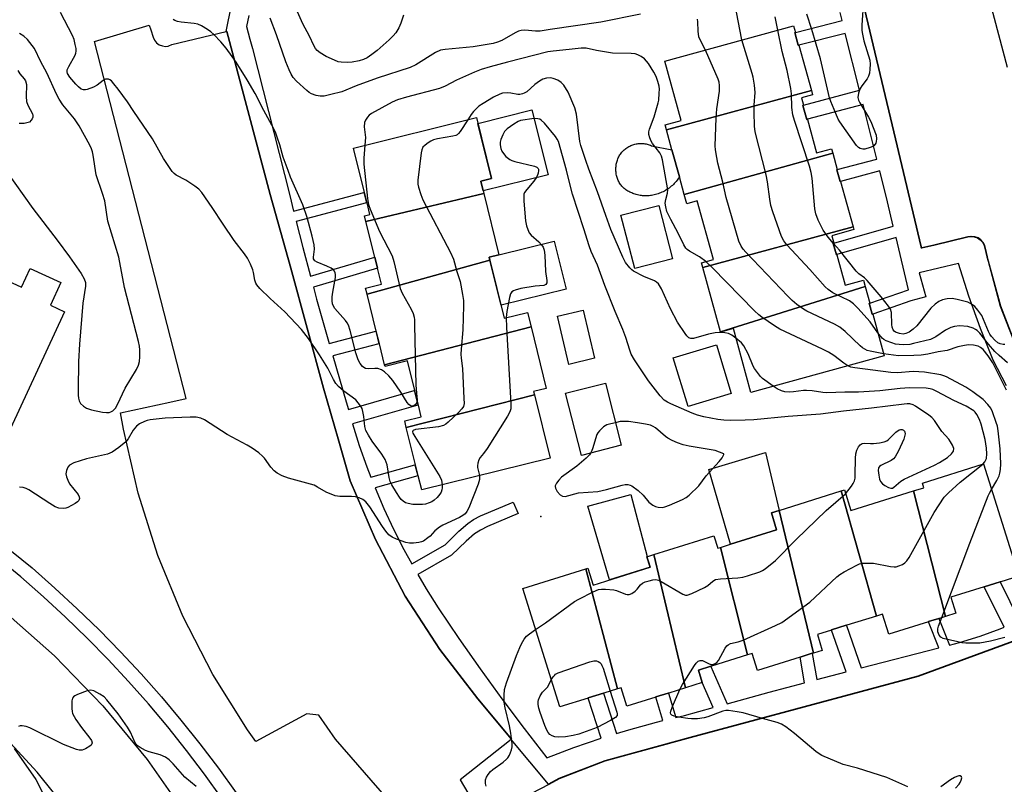
# Model space of a CAD drawing. Units: inches. Extents: x 1297760 to 1303760, y 493450 to 497451.
# Drawn here: x 1298252 to 1298538, y 495943 to 496165 of the extents above; entities that cross this region are included whole.
import ezdxf

# ---------------------------------------------------------------- set-up
doc = ezdxf.new("R2010")
doc.units = ezdxf.units.IN
doc.header["$MEASUREMENT"] = 0
for name, color, linetype in [('BLDG-Footprint', 5, 'Continuous'), ('CULTRL-Pad', 6, 'Continuous'), ('ELEV-Spot Elevation', 7, 'Continuous'), ('TRANS-Non Street Sidewalk', 7, 'Continuous'), ('TRANS-Parking Lot', 4, 'Continuous'), ('TRANS-Road', 130, 'Continuous'), ('TRANS-Street Sidewalk', 7, 'Continuous'), ('Undefined', 1, 'Continuous')]:
    doc.layers.add(name, color=color, linetype=linetype)

msp = doc.modelspace()

# ---------------------------------------------------------------- linework, layer by layer
at = {"layer": 'BLDG-Footprint'}
for points, elevation in [([(1298482.38, 496144.87), (1298440.3, 496133.4), (1298439.89, 496134.89), (1298444.53, 496136.17), (1298439.8, 496153.33), (1298477.21, 496163.63), (1298477.74, 496161.69), (1298477.58, 496161.65), (1298478.6, 496157.95), (1298478.76, 496158), (1298478.77, 496157.95)], 358.48), ([(1298488.62, 496126.64), (1298445.47, 496114.63), (1298444.06, 496119.76), (1298441.89, 496127.62), (1298440.3, 496133.4), (1298482.38, 496144.87), (1298482.73, 496143.59), (1298479.51, 496142.7), (1298480.09, 496140.57), (1298479.93, 496140.53), (1298481.06, 496136.43), (1298481.22, 496136.47), (1298481.24, 496136.43), (1298483.91, 496126.71), (1298488.27, 496127.91)], 358.49), ([(1298387.23, 496114.97), (1298353.02, 496106.85), (1298352.61, 496108.5), (1298354.2, 496108.89), (1298353.37, 496112.24), (1298352.63, 496115.24), (1298349.43, 496128.14), (1298385.11, 496136.98), (1298389.5, 496119.31), (1298386.35, 496118.53)], 352.53), ([(1298494.5, 496105.31), (1298450.86, 496093.43), (1298450.47, 496094.86), (1298453.92, 496095.81), (1298449.24, 496112.79), (1298446.21, 496111.96), (1298445.47, 496114.63), (1298488.62, 496126.64), (1298489.93, 496121.86), (1298489.77, 496121.82), (1298490.72, 496118.4), (1298490.88, 496118.44), (1298490.89, 496118.4)], 358.59), ([(1298236.59, 496095.31), (1298253.03, 496087.74), (1298255.52, 496093.15), (1298264.39, 496089.06), (1298261.37, 496082.5), (1298265.45, 496080.63), (1298249.83, 496046.71), (1298229.17, 496056.22), (1298228.92, 496056.33), (1298232.29, 496063.65), (1298230.01, 496064.7), (1298210.27, 496073.78), (1298229.35, 496115.23), (1298242.89, 496109)], 352.31), ([(1298389.03, 496095.59), (1298353.37, 496085.72), (1298352.94, 496087.45), (1298357.54, 496088.59), (1298356.4, 496093.22), (1298355.6, 496096.42), (1298353.02, 496106.85), (1298387.23, 496114.97), (1298391.65, 496097.13), (1298388.82, 496096.44)], 353.89), ([(1298498.01, 496087.91), (1298456, 496074.77), (1298450.86, 496093.43), (1298494.5, 496105.31), (1298494.73, 496104.45), (1298488.31, 496102.68), (1298488.91, 496100.5), (1298488.75, 496100.45), (1298489.66, 496097.14), (1298489.82, 496097.19), (1298489.83, 496097.14), (1298492.25, 496088.37), (1298497.49, 496089.81)], 357.59), ([(1298400.97, 496076.19), (1298358.45, 496065.22), (1298356.93, 496071.34), (1298356.04, 496074.95), (1298353.37, 496085.72), (1298389.03, 496095.59), (1298393.2, 496078.76), (1298399.92, 496080.42)], 352.92), ([(1298456, 496074.77), (1298498.01, 496087.91), (1298499.33, 496083.12), (1298499.17, 496083.06), (1298500.05, 496079.89), (1298500.2, 496079.95), (1298500.22, 496079.89), (1298503.53, 496067.86), (1298464.84, 496057.2), (1298459.74, 496075.71), (1298456.02, 496074.69)], 356.41), ([(1298401.97, 496056.51), (1298364.75, 496047.03), (1298364.27, 496048.93), (1298369.09, 496050.13), (1298368.25, 496053.51), (1298367.21, 496057.73), (1298365.06, 496066.39), (1298358.56, 496064.77), (1298358.45, 496065.22), (1298400.97, 496076.19), (1298405.39, 496058.36), (1298401.73, 496057.46)], 351.2), ([(1298364.75, 496047.03), (1298401.97, 496056.51), (1298406.52, 496038.14), (1298369.24, 496028.9), (1298368.23, 496032.95), (1298367.44, 496036.15)], 350.46), ([(1298521.36, 495992.17), (1298512.07, 496028.61), (1298515.05, 496029.54), (1298514.64, 496030.87), (1298532.41, 496036.43), (1298542.6, 496003.88), (1298537.38, 496002.25), (1298537.22, 496002.2), (1298537.2, 496002.25), (1298532.58, 496000.8), (1298532.61, 496000.75), (1298522.92, 495997.72), (1298524.36, 495993.11)], 353.15), ([(1298501.28, 495992.29), (1298492.71, 495989.6), (1298492.55, 495989.55), (1298492.53, 495989.6), (1298488.19, 495988.24), (1298488.21, 495988.19), (1298484.13, 495986.91), (1298485.56, 495982.33), (1298483.05, 495981.55), (1298473.05, 496022.95), (1298491.05, 496028.59)], 351.73), ([(1298512.07, 496028.61), (1298521.36, 495992.17), (1298519.58, 495991.62), (1298519.42, 495991.57), (1298519.4, 495991.62), (1298516.44, 495990.69), (1298516.45, 495990.64), (1298504.88, 495987.02), (1298503.06, 495992.84), (1298501.28, 495992.29), (1298491.05, 496028.59), (1298491.99, 496028.88), (1298493.86, 496022.91)], 352.04), ([(1298483.05, 495981.55), (1298482.8, 495981.47), (1298482.63, 495981.42), (1298482.62, 495981.47), (1298479.1, 495980.36), (1298479.11, 495980.31), (1298466.77, 495976.45), (1298465.21, 495981.42), (1298463.86, 495981), (1298455.95, 496012.19), (1298458.93, 496013.13), (1298472.31, 496017.32), (1298470.77, 496022.24), (1298473.05, 496022.95)], 351.03), ([(1298455.95, 496012.19), (1298463.86, 495981), (1298453.36, 495977.71), (1298453.21, 495977.66), (1298453.19, 495977.71), (1298449.58, 495976.58), (1298450.69, 495973.03), (1298450.71, 495972.98), (1298445.87, 495971.47), (1298436.59, 496010.12), (1298454.04, 496015.58), (1298455.18, 496011.95)], 351.19), ([(1298445.87, 495971.47), (1298441.01, 495969.94), (1298440.85, 495969.89), (1298440.84, 495969.94), (1298437.17, 495968.8), (1298437.18, 495968.75), (1298428.81, 495966.13), (1298427.14, 495971.49), (1298426.11, 495971.17), (1298416.84, 496005.96), (1298417.48, 496006.16), (1298419, 496001.29), (1298435.59, 496006.48), (1298434.64, 496009.51), (1298436.59, 496010.12)], 351.04), ([(1298426.11, 495971.17), (1298422.14, 495969.92), (1298421.98, 495969.88), (1298421.97, 495969.92), (1298417.53, 495968.54), (1298417.55, 495968.49), (1298409.31, 495965.91), (1298398.56, 496000.24), (1298416.84, 496005.96)], 349.81)]:
    msp.add_lwpolyline(points, close=True, dxfattribs=dict(at, elevation=elevation))
at = {"layer": 'CULTRL-Pad'}
for points in [[(1298405.91, 496120.36), (1298387.05, 496115.69), (1298386.35, 496118.53), (1298389.5, 496119.31), (1298385.53, 496135.3), (1298401.25, 496139.19)], [(1298434.88, 496114.25), (1298434.51, 496114.24), (1298434.13, 496114.24), (1298433.76, 496114.25), (1298433.39, 496114.28), (1298433.01, 496114.33), (1298432.64, 496114.39), (1298432.28, 496114.46), (1298431.91, 496114.55), (1298431.55, 496114.65), (1298431.19, 496114.76), (1298430.84, 496114.89), (1298430.54, 496114.98), (1298430.23, 496115.09), (1298429.93, 496115.21), (1298429.64, 496115.34), (1298429.36, 496115.48), (1298429.08, 496115.64), (1298428.8, 496115.81), (1298428.54, 496115.99), (1298428.29, 496116.19), (1298428.04, 496116.4), (1298427.8, 496116.61), (1298427.58, 496116.84), (1298427.36, 496117.08), (1298427.16, 496117.33), (1298426.96, 496117.58), (1298426.78, 496117.85), (1298426.61, 496118.12), (1298426.46, 496118.4), (1298426.31, 496118.69), (1298426.18, 496118.98), (1298426.07, 496119.28), (1298425.96, 496119.58), (1298425.87, 496119.89), (1298425.8, 496120.2), (1298425.74, 496120.51), (1298425.69, 496120.83), (1298425.66, 496121.15), (1298425.64, 496121.47), (1298425.64, 496121.79), (1298425.62, 496122.12), (1298425.63, 496122.44), (1298425.65, 496122.77), (1298425.68, 496123.09), (1298425.73, 496123.41), (1298425.79, 496123.73), (1298425.86, 496124.05), (1298425.95, 496124.36), (1298426.06, 496124.66), (1298426.18, 496124.97), (1298426.31, 496125.27), (1298426.45, 496125.56), (1298426.61, 496125.84), (1298426.78, 496126.12), (1298426.96, 496126.39), (1298427.15, 496126.65), (1298427.36, 496126.9), (1298427.57, 496127.14), (1298427.8, 496127.38), (1298428.03, 496127.6), (1298428.28, 496127.81), (1298428.53, 496128.01), (1298428.8, 496128.2), (1298429.07, 496128.38), (1298429.35, 496128.54), (1298429.64, 496128.7), (1298429.93, 496128.84), (1298430.23, 496128.96), (1298430.54, 496129.08), (1298430.85, 496129.17), (1298431.16, 496129.26), (1298431.47, 496129.33), (1298431.8, 496129.39), (1298432.12, 496129.43), (1298432.44, 496129.46), (1298432.76, 496129.47), (1298433.09, 496129.47), (1298433.41, 496129.46), (1298433.74, 496129.43), (1298434.06, 496129.38), (1298434.38, 496129.32), (1298434.7, 496129.25), (1298435.01, 496129.17), (1298435.32, 496129.07), (1298435.62, 496128.95), (1298435.92, 496128.82), (1298441.89, 496127.62), (1298444.06, 496119.76), (1298443.84, 496119.42), (1298443.61, 496119.09), (1298443.37, 496118.77), (1298443.12, 496118.45), (1298442.86, 496118.15), (1298442.58, 496117.85), (1298442.3, 496117.56), (1298442.01, 496117.29), (1298441.7, 496117.02), (1298441.39, 496116.76), (1298441.07, 496116.52), (1298440.74, 496116.29), (1298440.41, 496116.06), (1298440.06, 496115.85), (1298439.71, 496115.66), (1298439.35, 496115.47), (1298438.99, 496115.3), (1298438.62, 496115.14), (1298438.25, 496114.99), (1298437.87, 496114.86), (1298437.48, 496114.74), (1298437.09, 496114.63), (1298436.73, 496114.53), (1298436.37, 496114.45), (1298436, 496114.38), (1298435.63, 496114.32), (1298435.26, 496114.28)], [(1298442.07, 496096), (1298431.07, 496093.15), (1298427.08, 496108.61), (1298438.08, 496111.45)], [(1298411.13, 496087.21), (1298392.26, 496082.54), (1298389.03, 496095.59), (1298388.82, 496096.43), (1298391.65, 496097.13), (1298407.69, 496101.11)], [(1298419.44, 496067.14), (1298411.98, 496065.35), (1298408.63, 496079.3), (1298416.08, 496081.1)], [(1298459.08, 496056.89), (1298446.56, 496053.1), (1298442.27, 496067.25), (1298454.79, 496071.04)], [(1298427.15, 496041.86), (1298415.58, 496038.93), (1298411.02, 496056.94), (1298422.59, 496059.87)], [(1298472.31, 496017.32), (1298458.93, 496013.13), (1298452.57, 496034.87), (1298469.03, 496039.75), (1298473.05, 496022.95), (1298470.77, 496022.24)], [(1298435.59, 496006.48), (1298423.76, 496002.78), (1298417.42, 496024.22), (1298429.94, 496027.54), (1298434.71, 496009.53), (1298434.64, 496009.51), (1298435.12, 496008)]]:
    msp.add_lwpolyline(points, close=True, dxfattribs=at)
at = {"layer": 'ELEV-Spot Elevation'}
msp.add_point((1298403.78, 496021.15, 347.85), dxfattribs=at)
at = {"layer": 'TRANS-Non Street Sidewalk'}
for points in [[(1298557.08, 495990.86, 0), (1298513.29, 495974.84, 0), (1298447.11, 495957.05, 0), (1298422.37, 495950.3, 0), (1298409.09, 495945.1, 0), (1298406.02, 495943.5, 0), (1298395.17, 495956.43, 0), (1298395.28, 495956.51, 0), (1298385.55, 495968.29, 0), (1298374.53, 495982.55, 0), (1298364.46, 495998.1, 0), (1298355.76, 496014.46, 0), (1298348.48, 496031.49, 0), (1298344.96, 496043.72, 0), (1298340.72, 496058.45, 0), (1298331.22, 496093.27, 0), (1298325.25, 496114.68, 0), (1298312.63, 496161.99, 0), (1298312.47, 496161.95, 0), (1298312.46, 496161.99, 0), (1298312.47, 496161.99, 0), (1298315.53, 496177.33, 0)], [(1298496.76, 496172.74, 0), (1298506.23, 496132.88, 0), (1298514.18, 496099.46, 0), (1298514.27, 496099.12, 0), (1298514.43, 496099.16, 0), (1298514.44, 496099.12, 0), (1298517.92, 496099.96, 0), (1298527.8, 496102.36, 0), (1298528.74, 496102.48, 0), (1298529.65, 496102.38, 0), (1298530.61, 496102.03, 0), (1298531.46, 496101.46, 0), (1298532.14, 496100.7, 0), (1298532.62, 496099.8, 0), (1298533.09, 496097.83, 0), (1298533.37, 496096.51, 0), (1298533.7, 496095.27, 0), (1298537.24, 496082.19, 0), (1298542.61, 496068.36, 0)], [(1298318.98, 496166.61, 0), (1298318.31, 496163.4, 0), (1298319.28, 496159.78, 0), (1298320.03, 496157, 0), (1298330.88, 496114.35, 0), (1298332.03, 496109.81, 0), (1298352.45, 496115.24, 0), (1298353.2, 496112.24, 0), (1298332.79, 496106.82, 0), (1298334.7, 496099.29, 0), (1298336.92, 496090.96, 0), (1298355.6, 496096.42, 0), (1298356.4, 496093.22, 0), (1298337.77, 496087.78, 0), (1298338.71, 496084.28, 0), (1298342.33, 496071.39, 0), (1298355.86, 496074.95, 0), (1298356.76, 496071.34, 0), (1298343.36, 496067.82, 0), (1298347.32, 496054.42, 0), (1298347.92, 496052.28, 0), (1298367.03, 496057.73, 0), (1298368.08, 496053.51, 0), (1298349.1, 496048.1, 0), (1298351.09, 496041.83, 0), (1298353.29, 496035.63, 0), (1298354.47, 496032.59, 0), (1298367.27, 496036.15, 0), (1298368.06, 496032.95, 0), (1298355.68, 496029.51, 0), (1298358.26, 496023.47, 0), (1298361.04, 496017.51, 0), (1298364.01, 496011.64, 0), (1298366.33, 496007.43, 0), (1298375.99, 496012.97, 0), (1298380.05, 496016.94, 0), (1298382.58, 496019.16, 0), (1298384.27, 496020.28, 0), (1298386.32, 496021.34, 0), (1298395.81, 496025.38, 0), (1298397.21, 496022.09, 0), (1298388.31, 496018.29, 0), (1298386.27, 496017.25, 0), (1298384.6, 496016.16, 0), (1298382.17, 496014.06, 0), (1298377.89, 496009.94, 0), (1298368.09, 496004.32, 0), (1298370.52, 496000.21, 0), (1298374.04, 495994.66, 0), (1298380.02, 495985.73, 0), (1298386.17, 495976.92, 0), (1298392.48, 495968.21, 0), (1298398.95, 495959.63, 0), (1298405.58, 495951.17, 0), (1298413.42, 495954.13, 0), (1298421.35, 495956.84, 0), (1298417.55, 495968.49, 0), (1298417.53, 495968.54, 0), (1298421.97, 495969.93, 0), (1298421.98, 495969.88, 0), (1298425.79, 495958.2, 0), (1298429.36, 495959.3, 0), (1298437.44, 495961.5, 0), (1298439.24, 495961.94, 0), (1298437.18, 495968.75, 0), (1298437.17, 495968.8, 0), (1298440.84, 495969.94, 0), (1298440.85, 495969.9, 0), (1298442.99, 495962.84, 0), (1298445.59, 495963.46, 0), (1298453.86, 495965.73, 0), (1298450.71, 495972.98, 0), (1298450.69, 495973.03, 0), (1298449.58, 495976.58, 0), (1298453.19, 495977.71, 0), (1298453.21, 495977.66, 0), (1298457.91, 495966.83, 0), (1298470.15, 495970.19, 0), (1298480.38, 495972.9, 0), (1298479.11, 495980.31, 0), (1298479.1, 495980.36, 0), (1298482.62, 495981.47, 0), (1298482.63, 495981.42, 0), (1298483.93, 495973.84, 0), (1298492.46, 495976.1, 0), (1298488.21, 495988.19, 0), (1298488.19, 495988.24, 0), (1298492.53, 495989.6, 0), (1298492.55, 495989.55, 0), (1298496.88, 495977.26, 0), (1298519.45, 495983.05, 0), (1298516.45, 495990.64, 0), (1298516.44, 495990.69, 0), (1298519.4, 495991.62, 0), (1298519.42, 495991.57, 0), (1298522.47, 495983.85, 0), (1298525.45, 495984.65, 0), (1298531.37, 495986.49, 0), (1298537.21, 495988.56, 0), (1298538.41, 495989.04, 0), (1298532.61, 496000.76, 0), (1298532.58, 496000.8, 0), (1298537.2, 496002.25, 0), (1298537.22, 496002.2, 0), (1298542.86, 495990.83, 0)], [(1298539.06, 496059.15, 0), (1298535.23, 496066.54, 0), (1298531.53, 496075.77, 0), (1298528.15, 496085.13, 0), (1298525.1, 496094.59, 0), (1298513.65, 496091.94, 0), (1298515.64, 496084.97, 0), (1298511.32, 496083.81, 0), (1298500.2, 496079.95, 0), (1298500.05, 496079.89, 0), (1298499.17, 496083.06, 0), (1298499.33, 496083.12, 0), (1298510.56, 496087.01, 0), (1298506.98, 496102.14, 0), (1298489.82, 496097.19, 0), (1298489.66, 496097.14, 0), (1298488.75, 496100.45, 0), (1298488.91, 496100.5, 0), (1298506.18, 496105.48, 0), (1298504.52, 496112.52, 0), (1298502.27, 496121.49, 0), (1298490.88, 496118.44, 0), (1298490.72, 496118.4, 0), (1298489.77, 496121.82, 0), (1298489.93, 496121.86, 0), (1298501.4, 496124.93, 0), (1298497.42, 496140.82, 0), (1298481.22, 496136.47, 0), (1298481.06, 496136.43, 0), (1298479.93, 496140.53, 0), (1298480.09, 496140.57, 0), (1298496.39, 496144.94, 0), (1298492.25, 496161.42, 0), (1298478.76, 496158, 0), (1298478.6, 496157.95, 0), (1298477.58, 496161.65, 0), (1298477.74, 496161.69, 0), (1298491.32, 496165.14, 0), (1298490.74, 496167.47, 0)]]:
    msp.add_polyline3d(points, dxfattribs=at)
at = {"layer": 'TRANS-Parking Lot'}
for points in [[(1298531.29, 496181.62), (1298539.26, 496151.57)], [(1298542.78, 496068.36), (1298537.41, 496082.19), (1298533.88, 496095.27), (1298533.54, 496096.51), (1298533.27, 496097.83), (1298532.79, 496099.8), (1298532.31, 496100.7), (1298531.63, 496101.46), (1298530.79, 496102.03), (1298529.83, 496102.38), (1298528.82, 496102.49), (1298528.74, 496102.48), (1298527.8, 496102.36), (1298517.92, 496099.96), (1298514.44, 496099.12), (1298514.43, 496099.16), (1298514.36, 496099.46), (1298506.41, 496132.88), (1298496.93, 496172.74)], [(1298359.06, 495939.44), (1298344.15, 495956.55), (1298339.31, 495963.48), (1298335.88, 495963.86), (1298321, 495955.85), (1298318.58, 495959.22), (1298308.53, 495975.36), (1298299.85, 495992.28), (1298292.6, 496009.87), (1298286.84, 496027.99), (1298282.6, 496046.52), (1298281.78, 496051.24), (1298296.04, 496054.37), (1298300.79, 496055.4), (1298274.15, 496159.02), (1298290.05, 496163.82), (1298290.53, 496162.4), (1298291.22, 496160.33), (1298291.6, 496159.44), (1298292.21, 496158.69), (1298292.98, 496158.11), (1298293.89, 496157.76), (1298294.85, 496157.65), (1298295.54, 496157.75), (1298295.8, 496157.79), (1298296.69, 496158.17), (1298312.47, 496161.95), (1298312.63, 496161.99), (1298325.25, 496114.68), (1298331.22, 496093.27), (1298340.72, 496058.45), (1298344.96, 496043.72), (1298348.48, 496031.49), (1298355.76, 496014.46), (1298364.46, 495998.1), (1298374.53, 495982.55), (1298385.55, 495968.29), (1298395.28, 495956.51), (1298395.17, 495956.43), (1298380.43, 495944.76), (1298382.61, 495941.01)], [(1298393.52, 495936.93), (1298406.19, 495943.5), (1298409.27, 495945.1), (1298422.55, 495950.3), (1298447.29, 495957.05), (1298513.46, 495974.84), (1298557.26, 495990.86)]]:
    msp.add_lwpolyline(points, dxfattribs=at)
at = {"layer": 'TRANS-Road'}
msp.add_lwpolyline([(1298247.45, 495994.13), (1298262.57, 495980.76), (1298276.6, 495966.25), (1298289.45, 495950.69), (1298301.05, 495934.17), (1298311.32, 495916.8), (1298320.2, 495898.67), (1298336.02, 495856.73), (1298314.33, 495848.56), (1298305.57, 495872.76), (1298304.55, 495875.56), (1298302.07, 495882.43), (1298267.06, 495935.2), (1298257.52, 495947.01), (1298244.04, 495961.47)], dxfattribs=at)
at = {"layer": 'TRANS-Street Sidewalk'}
for points in [[(1298250.11, 496011.16, 0), (1298256.07, 496006.24, 0), (1298262.71, 496000.41, 0), (1298269.2, 495994.41, 0), (1298275.54, 495988.26, 0), (1298281.73, 495981.94, 0), (1298287.75, 495975.48, 0), (1298293.61, 495968.86, 0), (1298299.3, 495962.1, 0), (1298304.82, 495955.2, 0), (1298310.16, 495948.16, 0), (1298315.33, 495940.99, 0)], [(1298311.28, 495939.27, 0), (1298306.18, 495946.34, 0), (1298300.91, 495953.28, 0), (1298295.46, 495960.09, 0), (1298289.85, 495966.76, 0), (1298284.07, 495973.28, 0), (1298278.13, 495979.66, 0), (1298272.03, 495985.89, 0), (1298265.78, 495991.96, 0), (1298259.37, 495997.88, 0), (1298252.83, 496003.62, 0), (1298246.97, 496008.45, 0)]]:
    msp.add_polyline3d(points, dxfattribs=at)
at = {"layer": 'Undefined'}
for points, elevation in [([(1298363.97, 496166.67), (1298363.19, 496164.43), (1298362.61, 496163.07), (1298361.67, 496161.58), (1298360.96, 496160.72), (1298359.8, 496159.54), (1298356.28, 496156.48), (1298354.75, 496155.27), (1298353.36, 496154.35), (1298352.36, 496153.86), (1298351.04, 496153.46), (1298349.01, 496153.08), (1298347.55, 496152.95), (1298345.79, 496153.02), (1298344.94, 496153.2), (1298343.85, 496153.61), (1298341.47, 496154.75), (1298339.74, 496155.73), (1298338.87, 496156.4), (1298338.37, 496157.01), (1298337.86, 496157.94), (1298336.59, 496160.65), (1298334.74, 496164.17), (1298332.35, 496169.39)], 358), ([(1298497.53, 496170.98), (1298497.08, 496163.79), (1298497.05, 496162.3), (1298497.2, 496161.17), (1298497.66, 496159.26), (1298499.36, 496153.68), (1298499.45, 496152.51), (1298499.38, 496151.03), (1298499.25, 496149.85), (1298499.03, 496149.01), (1298498.62, 496148.26), (1298497.03, 496146.15), (1298496.57, 496145.4), (1298496.11, 496144.11), (1298495.93, 496142.78), (1298496.1, 496141.99), (1298496.48, 496141.21), (1298498.95, 496137.11), (1298499.67, 496135.8), (1298501.17, 496131.84), (1298501.33, 496130.84), (1298501.24, 496130.02), (1298501.09, 496129.51), (1298500.66, 496128.89), (1298500.24, 496128.61), (1298499.48, 496128.28), (1298497.87, 496127.83), (1298497.34, 496127.81), (1298496.57, 496128.01), (1298496.1, 496128.28), (1298495.5, 496128.86), (1298490.61, 496135.79), (1298490.18, 496136.55), (1298489.46, 496138.13), (1298488.01, 496141.61), (1298487.64, 496142.7), (1298485, 496154.05), (1298482.54, 496162.52), (1298481.08, 496167)], 362), ([(1298375.17, 496030.37), (1298375.18, 496029.49), (1298375.11, 496028.95), (1298374.86, 496028.27), (1298374.48, 496027.63), (1298373.71, 496026.72), (1298372.84, 496025.9), (1298372.13, 496025.42), (1298371.37, 496025.1), (1298370.31, 496024.8), (1298369.47, 496024.69), (1298367.79, 496024.62), (1298366.66, 496024.7), (1298365.28, 496024.93), (1298364.51, 496025.19), (1298363.83, 496025.61), (1298363.24, 496026.16), (1298362.74, 496026.79), (1298361.86, 496028.16), (1298360.59, 496030.33), (1298360.1, 496031.32), (1298359.73, 496032.52), (1298359.15, 496036.16), (1298358.61, 496037.69), (1298357.64, 496039.24), (1298354.87, 496043.01), (1298353.75, 496044.75), (1298353.01, 496046.11), (1298352.69, 496047.35), (1298352.37, 496050.25), (1298352.13, 496051.7), (1298351.88, 496052.53), (1298351.48, 496053.28), (1298350.81, 496054.21), (1298350.05, 496055.06), (1298346.62, 496057.6), (1298345.06, 496058.94), (1298344.29, 496059.77), (1298343.58, 496060.91), (1298341.95, 496064.19), (1298339.57, 496068.11), (1298336.3, 496072.82), (1298334.3, 496075.42), (1298329.43, 496080.55), (1298325.17, 496084.44), (1298322.25, 496087.36), (1298321.3, 496088.45), (1298321.01, 496088.93), (1298320.74, 496089.74), (1298320.38, 496091.98), (1298320.18, 496092.79), (1298319.5, 496094.38), (1298318.58, 496096.19), (1298317.76, 496097.38), (1298314.73, 496101.28), (1298311.53, 496106.04), (1298308.4, 496110.9), (1298305.32, 496115.27), (1298304.48, 496116.23), (1298303.35, 496117.1), (1298300.68, 496118.81), (1298297.94, 496120.26), (1298297.3, 496120.73), (1298296.75, 496121.33), (1298294.23, 496125.11), (1298291.04, 496130.76), (1298285.62, 496138.74), (1298283.79, 496141.58), (1298281.1, 496145.2), (1298279.85, 496146.78), (1298279.08, 496147.6), (1298278.66, 496147.91), (1298278.27, 496148.08), (1298277.87, 496148.15), (1298277.43, 496148.09), (1298276.74, 496147.74), (1298274.92, 496146.42), (1298273.94, 496145.84), (1298272.07, 496145.13), (1298271.55, 496145.02), (1298271.04, 496145.01), (1298270.36, 496145.27), (1298269.53, 496145.88), (1298268.72, 496146.72), (1298267.03, 496148.72), (1298266.37, 496149.82), (1298266.26, 496150.27), (1298266.29, 496150.81), (1298266.7, 496151.85), (1298268.6, 496155.14), (1298268.79, 496155.66), (1298268.88, 496156.21), (1298268.83, 496157.07), (1298268.6, 496158.23), (1298268.24, 496159.68), (1298267.84, 496160.79), (1298264.36, 496167.45)], 352), ([(1298432.77, 496166.97), (1298421.24, 496164.72), (1298406.57, 496162.56), (1298403.64, 496162.04), (1298402.27, 496162.02), (1298399.13, 496162.36), (1298398.09, 496162.29), (1298397.33, 496162.05), (1298396.32, 496161.59), (1298392.49, 496159.33), (1298391.23, 496158.85), (1298389.93, 496158.47), (1298384.18, 496157.52), (1298376.06, 496156.77), (1298374.68, 496156.5), (1298373.23, 496155.88), (1298367.54, 496152.3), (1298365.84, 496151.52), (1298356.29, 496148.46), (1298350.15, 496146.18), (1298345.99, 496144.49), (1298342.87, 496143.66), (1298340.86, 496143.23), (1298339.71, 496143.19), (1298338.59, 496143.34), (1298337.17, 496143.84), (1298336.49, 496144.25), (1298335.81, 496144.8), (1298332.83, 496147.57), (1298331.93, 496148.63), (1298331.31, 496149.55), (1298330.69, 496150.79), (1298329.76, 496153.18), (1298327.09, 496161), (1298325.17, 496165.8)], 356), ([(1298462.23, 496159.51), (1298460.69, 496167.56)], 358), ([(1298472.67, 496162.38), (1298471.89, 496166.22)], 360), ([(1298367.88, 496055.02), (1298367.68, 496054.07), (1298367.32, 496053.59), (1298366.97, 496053.35), (1298366.53, 496053.22), (1298366.18, 496053.22), (1298365.85, 496053.36), (1298365.5, 496053.67), (1298365.02, 496054.3), (1298363.15, 496057.3), (1298360.8, 496060.69), (1298359.66, 496061.97), (1298358.44, 496063.15), (1298357.53, 496063.77), (1298356.48, 496064.12), (1298355.65, 496064.17), (1298353.7, 496064.03), (1298352.92, 496064.17), (1298352.44, 496064.4), (1298352.02, 496064.73), (1298351.32, 496065.64), (1298350.78, 496066.67), (1298350.04, 496068.72), (1298348.47, 496075.13), (1298347.93, 496076.76), (1298347.58, 496077.4), (1298347.1, 496078.06), (1298344.01, 496081.52), (1298343.59, 496082.2), (1298343.32, 496082.94), (1298343.21, 496083.76), (1298343.24, 496084.9), (1298343.4, 496086.33), (1298344.18, 496090.59), (1298344.19, 496091.42), (1298344.07, 496091.92), (1298343.86, 496092.38), (1298343.57, 496092.78), (1298342.95, 496093.25), (1298341.7, 496093.84), (1298338.81, 496094.97), (1298338.18, 496095.37), (1298337.94, 496095.67), (1298337.84, 496096.02), (1298337.84, 496096.48), (1298338.13, 496098.75), (1298338.02, 496100.01), (1298337.42, 496102.56), (1298335.95, 496107.98), (1298334.72, 496111.63), (1298331.16, 496119.67), (1298330.4, 496121.59), (1298328.98, 496125.49), (1298328.02, 496129.04), (1298327.38, 496131.03), (1298326.87, 496132.43), (1298326.25, 496133.74), (1298323.35, 496139.07), (1298320.81, 496143.97), (1298318.55, 496147.9), (1298315.33, 496153.02), (1298314.16, 496154.75), (1298312.41, 496157.17), (1298310.84, 496158.93), (1298308.83, 496161.08), (1298307.98, 496161.88), (1298307.01, 496162.56), (1298305.22, 496163.62), (1298304.16, 496164.07), (1298303.12, 496164.31), (1298299.39, 496164.64), (1298298.26, 496164.85), (1298297.52, 496165.14), (1298297.08, 496165.42)], 354), ([(1298451.67, 496156.59), (1298450.25, 496159.16), (1298449.75, 496160.39), (1298449.53, 496162.08), (1298449.46, 496164.81), (1298449.27, 496165.5)], 356), ([(1298245.75, 496125.34), (1298256.3, 496110.57), (1298263.39, 496101.38), (1298266.94, 496096.59), (1298270.3, 496091.67), (1298271.19, 496090.14), (1298271.53, 496089.08), (1298271.61, 496088), (1298270.83, 496083.09), (1298269.81, 496071.19), (1298269.56, 496066.2), (1298269.4, 496057.92), (1298269.41, 496056.44), (1298269.5, 496055.57), (1298269.71, 496054.74), (1298270.14, 496054.02), (1298270.95, 496053.22), (1298271.9, 496052.58), (1298273.28, 496052.14), (1298276.48, 496051.51), (1298277.64, 496051.34), (1298278.47, 496051.37), (1298278.92, 496051.52), (1298279.54, 496051.89), (1298280.25, 496052.67), (1298280.82, 496053.71), (1298283.08, 496058.39), (1298286.38, 496063.82), (1298286.93, 496065.08), (1298287.22, 496066.14), (1298287.35, 496067.54), (1298287.36, 496069.53), (1298287.23, 496070.61), (1298286.94, 496071.98), (1298282.91, 496087.69), (1298281.21, 496096.47), (1298278.04, 496106.86), (1298277.16, 496112.79), (1298276.53, 496114.93), (1298274.69, 496120.39), (1298273.81, 496126.09), (1298273.61, 496127.04), (1298273.3, 496127.95), (1298272.83, 496128.97), (1298269.75, 496134.57), (1298268.35, 496136.64), (1298264.99, 496140.72), (1298263.9, 496142.33), (1298263.16, 496143.8), (1298260.35, 496149.95), (1298258.57, 496153.15), (1298256.72, 496157.07), (1298254.73, 496159.63), (1298253.69, 496160.63), (1298252.43, 496161.35)], 350), ([(1298488.81, 496100.47), (1298487.28, 496102.25), (1298485.78, 496104.31), (1298484.35, 496107.17), (1298483.66, 496109.06), (1298483.41, 496110.5), (1298482.6, 496119.36), (1298482.36, 496121.02), (1298481.83, 496122.9), (1298477.48, 496136.12), (1298476.98, 496137.82), (1298476.73, 496139.87), (1298476.61, 496143.91), (1298476.4, 496145.38), (1298475.36, 496150.63), (1298473.95, 496156.12), (1298472.67, 496162.38)], 360), ([(1298501.71, 496074.47), (1298499.46, 496077.68), (1298495.89, 496081.67), (1298494.66, 496082.95), (1298493.42, 496083.81), (1298488.63, 496086.11), (1298487.22, 496087.12), (1298486.36, 496087.89), (1298481.99, 496092.86), (1298475.31, 496100.08), (1298474.44, 496101.22), (1298473.74, 496102.45), (1298471.19, 496109.61), (1298470.61, 496111.5), (1298470.28, 496113.33), (1298469.66, 496118.34), (1298469.3, 496120.34), (1298466.03, 496132.82), (1298465.84, 496134.53), (1298465.75, 496138.57), (1298465.78, 496140.58), (1298466.04, 496144.29), (1298465.87, 496146.34), (1298465.49, 496148.67), (1298465.2, 496149.81), (1298462.83, 496157.36), (1298462.23, 496159.51)], 358), ([(1298451.75, 496095.21), (1298449.86, 496096.56), (1298446.95, 496098.21), (1298446.31, 496098.69), (1298445.94, 496099.09), (1298445.33, 496100.06), (1298443.66, 496103.47), (1298441.53, 496107.36), (1298440.87, 496108.7), (1298440.46, 496109.76), (1298440.08, 496111.1), (1298439.95, 496112.17), (1298440.09, 496113.19), (1298440.64, 496115.01), (1298440.67, 496115.97), (1298439.2, 496124.75), (1298438.87, 496125.79), (1298438.36, 496126.78), (1298436.29, 496129.48), (1298435.85, 496130.17), (1298435.43, 496131.12), (1298435.21, 496132.1), (1298435.22, 496132.8), (1298435.39, 496133.6), (1298436.76, 496137.21), (1298437.93, 496141.21), (1298438.07, 496142.07), (1298438.22, 496144.08), (1298438.24, 496145.22), (1298438.16, 496146.08), (1298437.81, 496147.49), (1298437.31, 496148.86), (1298436.61, 496150.16), (1298435.04, 496152.68), (1298434.52, 496153.39), (1298433.91, 496154.01), (1298433, 496154.69), (1298431.99, 496155.23), (1298431.2, 496155.44), (1298430.1, 496155.57), (1298424.61, 496155.68), (1298420.03, 496156.43), (1298417, 496157.16), (1298415.49, 496157.15), (1298412.06, 496156.71), (1298407.44, 496156.28), (1298405.84, 496156.04), (1298394.13, 496153.09), (1298389.07, 496151.72), (1298386.5, 496150.92), (1298384.55, 496150.16), (1298379.36, 496147.84), (1298375.99, 496146.08), (1298374.4, 496145.4), (1298364.79, 496142.93), (1298362.2, 496142.12), (1298360.66, 496141.42), (1298354.67, 496138.19), (1298353.99, 496137.69), (1298353.44, 496137.1), (1298352.89, 496136.23), (1298352.62, 496135.51), (1298352.55, 496134.28), (1298352.86, 496131.19), (1298352.73, 496128.96)], 354), ([(1298503.37, 496068.44), (1298499.45, 496069.14), (1298498.64, 496069.4), (1298497.94, 496069.74), (1298497.28, 496070.15), (1298496.61, 496070.69), (1298492.2, 496074.89), (1298490.64, 496076.15), (1298489.12, 496077), (1298481.05, 496080.75), (1298480.06, 496081.37), (1298478.17, 496082.74), (1298476.81, 496083.84), (1298475.55, 496085.12), (1298463.4, 496097.92), (1298462.6, 496098.8), (1298461.99, 496099.65), (1298461.35, 496101.15), (1298457.62, 496113.73), (1298456.67, 496118.21), (1298455.25, 496123.71), (1298454.89, 496125.41), (1298454.55, 496127.64), (1298454.46, 496128.77), (1298454.74, 496136.84), (1298454.93, 496139.51), (1298455.74, 496144.65), (1298455.75, 496146.27), (1298455.58, 496147.3), (1298455.31, 496148.13), (1298451.67, 496156.59)], 356), ([(1298251.92, 496150.61), (1298252.48, 496149.71), (1298253.76, 496148.26), (1298254.17, 496147.63), (1298254.39, 496146.55), (1298254.36, 496143.07), (1298254.46, 496141.66), (1298254.79, 496140.58), (1298256.14, 496138.06), (1298256.29, 496137.57), (1298256.28, 496137.09), (1298256.11, 496136.63), (1298255.84, 496136.21), (1298255.28, 496135.69), (1298254.55, 496135.41), (1298253.73, 496135.28), (1298252.31, 496135.21)], 350), ([(1298460.49, 496072.97), (1298459.28, 496073.84), (1298458.32, 496074.26), (1298457.26, 496074.49), (1298455.6, 496074.61), (1298454.49, 496074.53), (1298452.54, 496074.13), (1298448.17, 496072.87), (1298447.41, 496072.82), (1298446.78, 496073.08), (1298446.22, 496073.63), (1298445.71, 496074.29), (1298443.5, 496077.63), (1298441.51, 496081.44), (1298438.86, 496087.24), (1298437.98, 496088.67), (1298437.45, 496089.2), (1298436.86, 496089.57), (1298433.75, 496090.87), (1298430.69, 496092.44), (1298430.23, 496092.77), (1298429.64, 496093.37), (1298428.43, 496094.95), (1298427.61, 496096.44), (1298424.19, 496104.48), (1298422.67, 496108.59), (1298420.32, 496115.47), (1298417.76, 496121.97), (1298416.88, 496124.49), (1298415.44, 496128.89), (1298415.14, 496130.08), (1298414.14, 496137.96), (1298413.7, 496139.83), (1298411.78, 496144.38), (1298410.53, 496146.34), (1298409.77, 496147.19), (1298408.78, 496147.8), (1298407.42, 496148.35), (1298406.58, 496148.48), (1298405.48, 496148.38), (1298404.41, 496148.09), (1298403.42, 496147.57), (1298402.06, 496146.55), (1298399.71, 496144.48), (1298399.02, 496144.03), (1298398.52, 496143.83), (1298397.71, 496143.68), (1298397.15, 496143.69), (1298395.15, 496144.09), (1298394.06, 496144.16), (1298392.72, 496144.04), (1298391.93, 496143.81), (1298390.11, 496142.86), (1298387.04, 496141.06), (1298385.83, 496140.26), (1298385.03, 496139.54), (1298384.3, 496138.74), (1298383.62, 496137.87), (1298382.62, 496136.36)], 352), ([(1298382.62, 496136.36), (1298380.42, 496132.98), (1298379.95, 496132.4), (1298379.48, 496132), (1298379.09, 496131.8), (1298378.26, 496131.55), (1298373.83, 496130.79), (1298372.67, 496130.51), (1298371.87, 496130.14), (1298371.13, 496129.67), (1298370.19, 496128.95), (1298369.59, 496128.35), (1298369.22, 496127.61), (1298369.04, 496126.77), (1298368.12, 496118.78), (1298368.11, 496117.61), (1298368.27, 496116.79), (1298368.94, 496114.65), (1298369.56, 496113.06), (1298377.56, 496097.77), (1298378.46, 496095.89), (1298379.46, 496092.25), (1298380.35, 496089.41), (1298381.07, 496085.6), (1298381.31, 496083.84), (1298381.34, 496082.38), (1298381.2, 496075.39), (1298380.66, 496069.79), (1298380.62, 496068.32), (1298380.68, 496067.16), (1298381.03, 496064.1), (1298381.49, 496055.42), (1298381.51, 496053.95), (1298381.34, 496053.14), (1298380.91, 496052.45), (1298379.9, 496051.41), (1298376.88, 496048.58), (1298376.22, 496048.02), (1298375.51, 496047.56), (1298374.14, 496047.2), (1298367.43, 496046.4), (1298366.78, 496046.16), (1298366.63, 496046), (1298366.57, 496045.78), (1298366.66, 496045.36), (1298367.18, 496044.39), (1298374.53, 496032.75), (1298374.97, 496031.68), (1298375.17, 496030.37)], 352), ([(1298492.33, 496027.8), (1298494.04, 496029.98), (1298494.53, 496030.72), (1298494.9, 496031.5), (1298495.08, 496032.33), (1298495.15, 496033.2), (1298495.18, 496038.11), (1298495.33, 496039.4), (1298495.62, 496040.4), (1298496.12, 496041.37), (1298496.59, 496041.98), (1298497.16, 496042.35), (1298497.82, 496042.49), (1298499.61, 496042.36), (1298500.47, 496042.39), (1298502.18, 496042.61), (1298503.58, 496042.9), (1298504.35, 496043.19), (1298504.83, 496043.52), (1298506.96, 496045.63), (1298507.86, 496046.29), (1298508.31, 496046.42), (1298508.72, 496046.39), (1298509.11, 496046.23), (1298509.42, 496045.96), (1298509.58, 496045.64), (1298509.62, 496045.18), (1298509.48, 496044.42), (1298509.24, 496043.64), (1298507.65, 496040.23), (1298506.7, 496038.49), (1298506.24, 496037.94), (1298505.61, 496037.47), (1298502.53, 496036), (1298502.15, 496035.69), (1298501.92, 496035.29), (1298501.83, 496034.55), (1298501.95, 496033.15), (1298502.17, 496032.04), (1298502.47, 496031.3), (1298503.04, 496030.7), (1298503.75, 496030.19), (1298504.75, 496029.62), (1298505.49, 496029.39), (1298505.95, 496029.44), (1298506.37, 496029.68), (1298508.35, 496031.41), (1298509.31, 496032.01), (1298518.16, 496036.12), (1298519.6, 496036.9), (1298521.89, 496038.3), (1298523.12, 496039.39), (1298523.68, 496040.19), (1298523.72, 496040.89), (1298523.36, 496041.89), (1298522.83, 496042.9), (1298522.36, 496043.61), (1298520.28, 496045.81), (1298518.14, 496049.01), (1298517.42, 496049.87), (1298516.55, 496050.58), (1298512.68, 496053.18), (1298511.92, 496053.58), (1298510.97, 496053.85), (1298510.18, 496053.89), (1298509.33, 496053.82), (1298499.85, 496052.59), (1298491.68, 496051.74), (1298485, 496050.93), (1298475.61, 496050.25), (1298465.64, 496049.24), (1298463.16, 496049.11), (1298458.88, 496049.04), (1298456.92, 496049.14), (1298455.21, 496049.35), (1298451.17, 496050.07), (1298449.34, 496050.56), (1298447.75, 496051.15), (1298441.62, 496053.84), (1298440.6, 496054.36), (1298439.66, 496054.99), (1298438.43, 496056.23), (1298435.1, 496060.54), (1298431.01, 496066.64), (1298430.07, 496068.31), (1298429.62, 496069.47), (1298428.48, 496073.1), (1298427.6, 496075.51), (1298425.42, 496080.73), (1298422.44, 496088.25), (1298420.31, 496094.13), (1298418.48, 496098.12), (1298417.85, 496099.72), (1298416.34, 496104.69), (1298413.06, 496114.78), (1298412.13, 496118.15), (1298411.28, 496121.75), (1298408.93, 496130), (1298408.58, 496130.73), (1298408.08, 496131.44), (1298404.88, 496135.34), (1298403.9, 496136.27), (1298403.49, 496136.5), (1298402.99, 496136.66), (1298401.92, 496136.69), (1298397.96, 496136.15), (1298397.19, 496135.86), (1298395.97, 496135.1), (1298394.08, 496133.71), (1298393.3, 496132.89), (1298392.75, 496131.94), (1298392.21, 496130.66), (1298392, 496129.87), (1298391.96, 496129.05), (1298392.17, 496127.99), (1298392.5, 496127.25), (1298392.93, 496126.56), (1298393.7, 496125.69), (1298394.86, 496124.78), (1298395.38, 496124.51), (1298396.22, 496124.23), (1298401.96, 496122.84), (1298402.68, 496122.54), (1298403.01, 496122.24), (1298403.11, 496122.05), (1298403.18, 496121.59), (1298403.09, 496120.81), (1298402.68, 496119.76), (1298401.83, 496118.52), (1298399.71, 496116.13), (1298399.09, 496115.23), (1298398.91, 496114.72), (1298398.85, 496114.18), (1298398.9, 496112.76), (1298399.4, 496106.97), (1298399.65, 496105.56), (1298400, 496104.52), (1298400.47, 496103.56), (1298401, 496102.89), (1298403.21, 496100.88), (1298404.01, 496100.04), (1298404.49, 496099.35), (1298404.81, 496098.53), (1298405.01, 496097.02), (1298405.19, 496092.34), (1298405.56, 496089.64), (1298405.54, 496089.02), (1298405.25, 496088.53), (1298404.72, 496088.28), (1298402.15, 496088.05), (1298397.97, 496087.32), (1298396.37, 496086.92), (1298395.88, 496086.71), (1298395.42, 496086.4), (1298395.01, 496085.84), (1298394.68, 496084.76), (1298393.95, 496080.64), (1298393.76, 496078.9)], 350), ([(1298352.73, 496128.96), (1298352.42, 496125.17), (1298352.44, 496123.43), (1298353.43, 496113.45), (1298353.74, 496111.73), (1298354.25, 496110.37), (1298356.97, 496103.89), (1298360.63, 496096.83), (1298361.15, 496095.18), (1298362.94, 496087.36), (1298363.54, 496086.03), (1298366.19, 496081.41), (1298366.7, 496080.13), (1298366.99, 496079.08), (1298367.11, 496078.23), (1298367.17, 496076.74), (1298367.48, 496059.3), (1298367.85, 496055.94), (1298367.88, 496055.02)], 354), ([(1298538.61, 496071.11), (1298538.06, 496071.09), (1298537.26, 496071.26), (1298536.53, 496071.63), (1298535.68, 496072.32), (1298534.69, 496073.39), (1298534.19, 496074.14), (1298533.8, 496074.92), (1298531.87, 496079.51), (1298530.77, 496081.1), (1298529.82, 496082.13), (1298528.89, 496082.84), (1298527.85, 496083.35), (1298524.72, 496084.16), (1298523.28, 496084.42), (1298521.83, 496084.4), (1298520.43, 496084.11), (1298519.44, 496083.63), (1298518.33, 496082.82), (1298517.12, 496081.67), (1298513, 496076.53), (1298511.94, 496075.56), (1298510.77, 496074.72), (1298509.81, 496074.27), (1298509.06, 496074.15), (1298508, 496074.27), (1298506.79, 496074.71), (1298506.43, 496074.97), (1298506.15, 496075.33), (1298505.86, 496076.1), (1298505.74, 496076.94), (1298505.64, 496080.41), (1298505.37, 496081.34), (1298504.83, 496082.26), (1298502.67, 496084.93), (1298498.61, 496089.67), (1298497.78, 496090.47), (1298496.18, 496091.6), (1298495.43, 496092.35), (1298490.55, 496098.49), (1298488.81, 496100.47)], 360), ([(1298492.94, 496064.94), (1298491.82, 496065.68), (1298488.91, 496067.87), (1298487.35, 496068.88), (1298485.61, 496069.78), (1298473.21, 496075.54), (1298471.7, 496076.48), (1298468.05, 496079), (1298467.13, 496079.72), (1298465.88, 496080.9), (1298453.68, 496093.39), (1298451.75, 496095.21)], 354), ([(1298393.76, 496078.9), (1298393.8, 496076.02), (1298395.14, 496053.86), (1298395.1, 496052.4), (1298394.85, 496051.58), (1298394.13, 496050.29), (1298388.19, 496040.9), (1298387.16, 496039.43), (1298386.2, 496038.34), (1298385.79, 496037.67), (1298385.48, 496036.69), (1298385.4, 496035.92), (1298385.47, 496035.36), (1298386.05, 496033.06)], 350), ([(1298539.33, 496065.81), (1298536.89, 496067.9), (1298535.68, 496069.08), (1298533.79, 496071.24), (1298531.35, 496074.4), (1298530.56, 496075.18), (1298530.09, 496075.5), (1298529.36, 496075.86), (1298527.8, 496076.33), (1298525.41, 496076.48), (1298523.94, 496076.36), (1298522.89, 496076.01), (1298521.38, 496075.28), (1298518.56, 496073.31), (1298517, 496072.57), (1298512.1, 496071.35), (1298510.95, 496071.15), (1298509.25, 496071.05), (1298507.85, 496071.08), (1298506.82, 496071.24), (1298505.74, 496071.56), (1298504.16, 496072.18), (1298503.43, 496072.57), (1298502.99, 496072.91), (1298501.71, 496074.47)], 358), ([(1298471.32, 496058.98), (1298468.24, 496061.21), (1298467.64, 496061.82), (1298466.73, 496062.94), (1298465.89, 496064.11), (1298465.46, 496064.86), (1298463.99, 496068.41), (1298462.77, 496070.7), (1298462.05, 496071.6), (1298460.49, 496072.97)], 352), ([(1298539.1, 496057.87), (1298538.38, 496059.16), (1298535.1, 496065.83), (1298533.73, 496067.86), (1298532.31, 496069.61), (1298531.55, 496070.26), (1298530.83, 496070.6), (1298529.44, 496070.91), (1298528.02, 496071), (1298526.89, 496070.85), (1298524.92, 496070.42), (1298521.84, 496069.37), (1298519.22, 496068.97), (1298516.17, 496068.29), (1298514.3, 496068), (1298512.11, 496067.89), (1298507.68, 496067.83), (1298506.24, 496067.97), (1298503.37, 496068.44)], 356), ([(1298534.73, 496029.03), (1298536.28, 496031.61), (1298536.9, 496032.94), (1298537.15, 496033.75), (1298537.33, 496034.82), (1298537.46, 496036.45), (1298537.25, 496040.79), (1298536.65, 496046.06), (1298536.41, 496047.37), (1298536.07, 496048.49), (1298534.96, 496051.53), (1298534.49, 496052.59), (1298533.67, 496053.73), (1298532.29, 496055.12), (1298529.29, 496057.34), (1298527.28, 496058.68), (1298521.62, 496061.71), (1298520.84, 496062.05), (1298520.02, 496062.3), (1298515.2, 496063.09), (1298513.58, 496063.22), (1298511.92, 496063.23), (1298507.38, 496062.91), (1298505.48, 496062.97), (1298495.04, 496064.3), (1298493.87, 496064.56), (1298492.94, 496064.94)], 354), ([(1298532.21, 496036.37), (1298532.8, 496037.09), (1298533.22, 496038.03), (1298533.38, 496039.38), (1298533.29, 496041), (1298532.86, 496043.52), (1298531.72, 496048.02), (1298531.26, 496049.38), (1298530.47, 496050.82), (1298529.98, 496051.45), (1298529.56, 496051.82), (1298527.39, 496053.2), (1298523.79, 496054.87), (1298518.87, 496057.49), (1298517.62, 496058.07), (1298516.85, 496058.28), (1298515.72, 496058.42), (1298510.86, 496058.56), (1298508.2, 496058.36), (1298502.28, 496057.64), (1298496.03, 496057.25), (1298492.09, 496057.28), (1298486.88, 496057.06), (1298485.74, 496057.16), (1298482.62, 496057.65), (1298480.95, 496057.78), (1298480.09, 496057.73), (1298477.17, 496057.32), (1298476.06, 496057.27), (1298474.73, 496057.41), (1298473.71, 496057.69), (1298472.48, 496058.24), (1298471.32, 496058.98)], 352), ([(1298386.05, 496033.06), (1298386.02, 496031.91), (1298385.6, 496030.58), (1298382.87, 496023.69), (1298382.33, 496022.65), (1298381.8, 496021.98), (1298381.16, 496021.45), (1298380.19, 496020.89), (1298375.39, 496018.65), (1298374.37, 496018.08), (1298373.03, 496017.06), (1298371.64, 496015.51), (1298371.04, 496014.96), (1298369.72, 496014.03), (1298369.2, 496013.82), (1298368.35, 496013.63), (1298366.87, 496013.47), (1298365.69, 496013.44), (1298364.57, 496013.64), (1298361.88, 496014.57), (1298360.6, 496015.15), (1298359.71, 496015.84), (1298358.8, 496016.89), (1298357.8, 496018.26), (1298354.14, 496024.01), (1298353.01, 496025.39), (1298352.13, 496026.14), (1298351.1, 496026.64), (1298350, 496026.93), (1298348.86, 496026.98), (1298345.42, 496026.94), (1298344.05, 496027.16), (1298341.47, 496028.2), (1298338.98, 496029.73), (1298337.94, 496030.23), (1298330.51, 496032.29), (1298328.68, 496032.99), (1298327.22, 496033.78), (1298326.34, 496034.45), (1298325.4, 496035.54), (1298323.53, 496038.09), (1298322.98, 496038.73), (1298321.88, 496039.64), (1298320.01, 496040.99), (1298318.51, 496041.9), (1298312.68, 496044.94), (1298306.15, 496049.24), (1298305.11, 496049.7), (1298303.72, 496050.02), (1298301.99, 496050.06), (1298294.7, 496049.68), (1298290.37, 496049.23), (1298289.53, 496049.06), (1298288.74, 496048.8), (1298287.25, 496048.09), (1298286.41, 496047.44), (1298285.42, 496046.21), (1298283.95, 496043.77), (1298283.26, 496042.88), (1298281.23, 496041.17), (1298279.31, 496039.82), (1298277.94, 496039.32), (1298271.84, 496037.95), (1298268.21, 496036.74), (1298266.94, 496036.12), (1298266.43, 496035.54), (1298266.01, 496034.57), (1298265.85, 496033.52), (1298266.01, 496032.73), (1298266.42, 496031.68), (1298266.95, 496030.68), (1298269.43, 496027.54), (1298269.78, 496026.85), (1298269.82, 496026.43), (1298269.61, 496025.82), (1298269.24, 496025.44), (1298268.53, 496024.93), (1298266.43, 496023.75), (1298265.88, 496023.57), (1298265.31, 496023.5), (1298263.86, 496023.63), (1298262.76, 496024.01), (1298261.24, 496024.91), (1298255.07, 496028.91), (1298254.31, 496029.31), (1298253.51, 496029.56), (1298252.39, 496029.68)], 350), ([(1298444.23, 495970.95), (1298444.99, 495972.38), (1298448.41, 495977.9), (1298448.91, 495978.61), (1298449.5, 495979.17), (1298450.11, 495979.4), (1298450.79, 495979.36), (1298452.66, 495978.44), (1298453.33, 495978.21), (1298453.79, 495978.2), (1298454.49, 495978.47), (1298454.9, 495978.78), (1298455.42, 495979.42), (1298457.39, 495982.94), (1298457.88, 495983.61), (1298458.24, 495983.94), (1298458.92, 495984.28), (1298461.16, 495984.82), (1298462.54, 495985.32), (1298471.97, 495989.5), (1298473.81, 495990.43), (1298481.98, 495996.35), (1298489.75, 496003.64), (1298490.65, 496004.38), (1298491.91, 496005.15), (1298495.56, 496007.08), (1298496.36, 496007.41), (1298497.2, 496007.6), (1298498.67, 496007.68), (1298500.45, 496007.63), (1298505.33, 496006.67), (1298506.47, 496006.55), (1298507.02, 496006.6), (1298507.81, 496006.83), (1298508.84, 496007.29), (1298509.54, 496007.72), (1298510.13, 496008.31), (1298510.77, 496009.3), (1298518.05, 496022.3), (1298520.99, 496026.8), (1298522.19, 496028.06), (1298525.63, 496031.14), (1298532.21, 496036.37)], 352), ([(1298520.25, 495991.83), (1298528.39, 496013.47), (1298533.75, 496027.18), (1298534.11, 496027.98), (1298534.73, 496029.03)], 354), ([(1298402.28, 495988.35), (1298405.22, 495990.34), (1298413.58, 495996.46), (1298414.84, 495997.19), (1298418.99, 495999.35), (1298420.59, 495999.99), (1298421.46, 496000.09), (1298422.64, 496000.1), (1298425.02, 495999.92), (1298425.84, 495999.69), (1298428.42, 495998.64), (1298428.92, 495998.54), (1298429.44, 495998.57), (1298430.21, 495998.87), (1298431.19, 495999.5), (1298431.81, 496000.08), (1298432.79, 496001.32), (1298433.38, 496001.82), (1298434.15, 496002.17), (1298435.25, 496002.51), (1298436.38, 496002.77), (1298437.22, 496002.85), (1298438.01, 496002.69), (1298438.78, 496002.34), (1298445.07, 495998.66), (1298445.84, 495998.39), (1298446.36, 495998.38), (1298447.68, 495998.79), (1298451.39, 496000.53), (1298452.33, 496001.15), (1298453.74, 496002.39), (1298454.59, 496002.86), (1298456, 496003.12), (1298461.01, 496003.37), (1298462.46, 496003.53), (1298463.86, 496003.91), (1298467.43, 496005.15), (1298468.2, 496005.54), (1298468.94, 496006.03), (1298471.98, 496008.44), (1298478, 496014.5), (1298486.65, 496022.9), (1298492.33, 496027.8)], 350), ([(1298538.62, 495986.06), (1298534.41, 495984.95), (1298531.31, 495984.45), (1298529.87, 495984.38), (1298527.25, 495984.46), (1298526.09, 495984.55), (1298524.94, 495984.76), (1298520.71, 495985.81), (1298520.01, 495986.18), (1298519.5, 495986.76), (1298519.09, 495987.73), (1298519.09, 495988.54), (1298519.32, 495989.38), (1298520.25, 495991.83)], 354), ([(1298387.93, 495942.89), (1298387.72, 495943.66), (1298387.78, 495944.77), (1298388.07, 495945.53), (1298388.53, 495946.25), (1298389.24, 495947.14), (1298389.85, 495947.73), (1298392.84, 495949.86), (1298393.89, 495950.74), (1298394.24, 495951.16), (1298394.67, 495951.89), (1298395.33, 495953.48), (1298395.49, 495954.31), (1298395.5, 495955.17), (1298395.14, 495958.3), (1298394.73, 495960.4), (1298393.47, 495965.61), (1298393.15, 495967.29), (1298393.12, 495969.29), (1298393.28, 495971), (1298393.86, 495972.94), (1298396.72, 495980.85), (1298397.68, 495983.2), (1298398.16, 495984.2), (1298398.99, 495985.61), (1298399.64, 495986.42), (1298400.48, 495987.12), (1298402.28, 495988.35)], 350), ([(1298406.86, 495973.73), (1298407.4, 495974.62), (1298407.76, 495975.06), (1298408.12, 495975.37), (1298408.88, 495975.77), (1298418.06, 495979.03), (1298419.17, 495979.3), (1298419.98, 495979.24), (1298420.48, 495979.07), (1298420.93, 495978.82), (1298421.3, 495978.44), (1298421.57, 495977.96), (1298421.88, 495977.15), (1298423.98, 495970.5)], 352), ([(1298423.98, 495970.5), (1298425.93, 495964.38), (1298426, 495963.86), (1298425.94, 495963.39), (1298425.48, 495962.84), (1298424.04, 495961.97), (1298420.14, 495959.94), (1298414.83, 495958), (1298413.18, 495957.59), (1298410.98, 495957.25), (1298409.02, 495957.15), (1298407.92, 495957.23), (1298407.15, 495957.48), (1298406.47, 495957.92), (1298405.94, 495958.51), (1298405.52, 495959.19), (1298404.95, 495960.51), (1298403.58, 495964.32), (1298403.24, 495965.5), (1298403.08, 495966.63), (1298403.08, 495967.47), (1298403.16, 495967.97), (1298403.61, 495969.16), (1298404.34, 495970.16), (1298405.85, 495971.76), (1298406.86, 495973.73)], 352), ([(1298303.72, 495942.76), (1298300.46, 495945.5), (1298297.06, 495949.36), (1298295.91, 495950.53), (1298294.77, 495951.28), (1298293.26, 495951.99), (1298290.11, 495952.89), (1298289.01, 495953.29), (1298287.48, 495954.08), (1298286.57, 495954.73), (1298286, 495955.52), (1298284.69, 495958.57), (1298283.81, 495960.07), (1298281.05, 495963.88), (1298277.75, 495967.95), (1298276.96, 495968.79), (1298275.78, 495969.64), (1298273.95, 495970.55), (1298273.15, 495970.74), (1298272.05, 495970.56), (1298269.28, 495969.49), (1298268.52, 495969.11), (1298268.09, 495968.8), (1298267.82, 495968.4), (1298267.64, 495967.66), (1298267.59, 495965.41), (1298267.68, 495964.58), (1298267.83, 495964.04), (1298268.77, 495962.28), (1298270.39, 495959.9), (1298272.87, 495956.8), (1298273.3, 495956.14), (1298273.49, 495955.53), (1298273.44, 495955.18), (1298273.19, 495954.8), (1298272.81, 495954.48), (1298271.6, 495953.77), (1298270.56, 495953.38), (1298269.76, 495953.37), (1298268.95, 495953.57), (1298265.18, 495955.01), (1298255.44, 495959.86), (1298254.33, 495960.22), (1298253.18, 495960.38), (1298252.64, 495960.37), (1298252.16, 495960.23)], 348), ([(1298510.36, 495942.71), (1298504.35, 495945.38), (1298495.74, 495948.11), (1298491.58, 495949.18), (1298485.43, 495951.84), (1298484.67, 495952.26), (1298483.73, 495952.93), (1298477.45, 495958.16), (1298474.93, 495960.09), (1298473.75, 495960.89), (1298472.44, 495961.43), (1298468.24, 495962.53), (1298462.56, 495964.16), (1298460.88, 495964.49), (1298458.35, 495964.84), (1298457.5, 495964.84), (1298456.65, 495964.71), (1298452.33, 495963.06), (1298451.25, 495962.78), (1298449.32, 495962.49), (1298447.62, 495962.44), (1298446.48, 495962.53), (1298443.89, 495962.92), (1298442.52, 495963.21), (1298441.84, 495963.52), (1298441.59, 495963.81), (1298441.49, 495964.21), (1298441.55, 495964.69), (1298442.04, 495966.01), (1298444.23, 495970.95)], 352), ([(1298250.89, 495953.85), (1298257.11, 495944.87), (1298257.81, 495943.6), (1298261.63, 495935.87)], 348), ([(1298524.27, 495942.32), (1298525.28, 495943.45), (1298525.58, 495943.93), (1298525.9, 495944.65), (1298526.05, 495945.31), (1298525.98, 495945.66), (1298525.65, 495945.86), (1298525.26, 495945.87), (1298524.59, 495945.72), (1298523.94, 495945.45), (1298522.8, 495944.74), (1298520.01, 495942.7)], 352)]:
    msp.add_lwpolyline(points, dxfattribs=dict(at, elevation=elevation))
at = {"layer": 'Undefined', "elevation": 348}
msp.add_lwpolyline([(1298427.76, 496048.8), (1298426.9, 496048.73), (1298425.76, 496048.5), (1298422.96, 496047.75), (1298422, 496047.22), (1298420.81, 496046.09), (1298420.34, 496045.44), (1298420.1, 496044.94), (1298418.87, 496040.86), (1298418.41, 496039.83), (1298417.95, 496039.12), (1298416.95, 496038.08), (1298414.29, 496035.8), (1298409.84, 496032.6), (1298409.02, 496031.76), (1298408.34, 496030.82), (1298408.01, 496030.09), (1298407.98, 496029.85), (1298408.08, 496029.39), (1298408.6, 496028.47), (1298409.47, 496027.44), (1298410.08, 496027.05), (1298410.85, 496027.02), (1298414.76, 496028.01), (1298420.34, 496028.46), (1298422.93, 496029.05), (1298427.48, 496030.31), (1298428.3, 496030.44), (1298429.06, 496030.43), (1298429.79, 496030.28), (1298430.28, 496030.05), (1298432.09, 496028.7), (1298433.57, 496027.36), (1298435.18, 496025.32), (1298436.32, 496024.44), (1298437.08, 496024.05), (1298437.89, 496023.85), (1298439.01, 496023.84), (1298439.85, 496023.95), (1298441.22, 496024.43), (1298444.98, 496026.1), (1298445.99, 496026.66), (1298446.91, 496027.4), (1298449.66, 496030.12), (1298451.83, 496032.94), (1298455.63, 496037.13), (1298456.45, 496038.24), (1298456.92, 496039.22), (1298456.97, 496039.41), (1298454.43, 496040.32), (1298446.88, 496041.62), (1298445.14, 496042.03), (1298443.53, 496042.61), (1298441.95, 496043.27), (1298440.69, 496043.91), (1298439.98, 496044.43), (1298437.13, 496046.89), (1298436.41, 496047.32), (1298435.63, 496047.65), (1298434.21, 496048.01), (1298431.87, 496048.41), (1298429.23, 496048.72)], close=True, dxfattribs=at)

doc.saveas('drawing.dxf')
